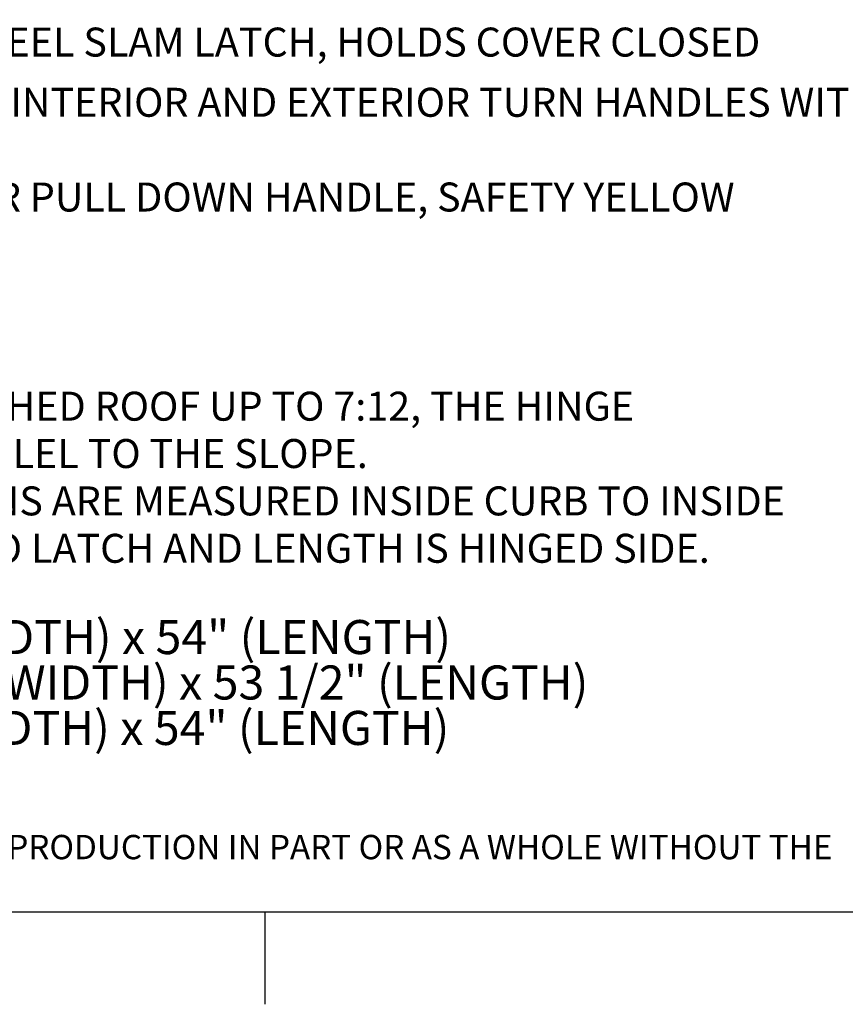
# Model space of a CAD drawing. Units: inches. Extents: x 2 to 195, y -7 to 151.
# Drawn here: x 89 to 121, y 4 to 41 of the extents above; entities that cross this region are included whole.
import ezdxf

# ---------------------------------------------------------------- set-up
doc = ezdxf.new("R2010")
doc.units = ezdxf.units.IN
doc.header["$MEASUREMENT"] = 0
doc.linetypes.add('SLD-Solid', pattern=[0])
doc.layers.add('BABCOCK', color=7, linetype='SLD-Solid')
doc.layers.add('FORMAT', color=7, linetype='SLD-Solid')
doc.styles.add('SLDTEXTSTYLE0', font='TXT', dxfattribs={"width": 0.75})

# ---------------------------------------------------------------- blocks, each defined once
blk = doc.blocks.new('SW_NOTE_0')
at = {"layer": 'FORMAT', "color": 0, "ltscale": 18}
for p, q in [((-0.499, 0.998), (-0.008, 1.849)), ((-0.008, 1.849), (0.974, 1.849)), ((0.974, 1.849), (1.465, 0.998)), ((-0.008, 0.148), (-0.499, 0.998)), ((1.465, 0.998), (0.974, 0.148)), ((0.974, 0.148), (-0.008, 0.148)), ((-0.618, -5.441), (-0.049, -4.457)), ((-0.049, -4.457), (1.087, -4.457)), ((1.087, -4.457), (1.655, -5.441)), ((-0.049, -6.425), (-0.618, -5.441)), ((1.655, -5.441), (1.087, -6.425)), ((1.087, -6.425), (-0.049, -6.425))]:
    blk.add_line(p, q, dxfattribs=at)
at = {"layer": 'FORMAT', "color": 0, "ltscale": 18, "attachment_point": 1, "style": 'SLDTEXTSTYLE0'}
for s, insert, char_height in [('9', (0, 1.692), 1.312), ('LATCH', (2.204, 1.723), 1.296), ('ZINC PLATED STEEL SLAM LATCH, HOLDS COVER CLOSED', (8.927, 1.544), 1.116), (':', (7.49, 1.723), 1.296), ('AGAINST 20PSF WIND UPLIFT, INTERIOR AND EXTERIOR TURN HANDLES WITH', (-0.888, -0.775), 1.116), ('PADLOCK HASPS.', (-0.888, -2.6), 1.116), ('PULL HANDLE', (2.349, -4.23), 1.3125), ('INTERIOR PULL DOWN HANDLE, SAFETY YELLOW', (14.132, -4.424), 1.116), (':', (13.165, -4.23), 1.312), ('10', (-0.153, -5.084), 0.9), ('POWDER COAT', (-0.888, -7.081), 1.116), ('NOTES', (-0.888, -10.403), 1.3125), (':', (4.43, -10.403), 1.312), ('-WHEN INSTALLING ON A PITCHED ROOF UP TO 7:12, THE HINGE', (-0.888, -12.481), 1.116), ('SIDE(LENGTH)MUST BE PARALLEL TO THE SLOPE.', (-0.888, -14.305), 1.116), ('- WIDTH X LENGTH DIMENSIONS ARE MEASURED INSIDE CURB TO INSIDE', (-0.888, -16.13), 1.116), ('CURB. THE WIDTH IS HINGE TO LATCH AND LENGTH IS HINGED SIDE.', (-0.888, -17.955), 1.116), ('30" (WIDTH) x 54" (LENGTH)', (14.333, -21.276), 1.3125), ('ROOF HATCH SIZE', (-0.888, -21.276), 1.3125), ('CLEAR OPENING', (-0.888, -23.026), 1.3125), ('23 1/4"(WIDTH) x 53 1/2" (LENGTH)', (13.842, -23.026), 1.3125), ('30" (WIDTH) x 54" (LENGTH)', (14.267, -24.776), 1.3125), ('ROUGH OPENING', (-0.888, -24.776), 1.3125)]:
    blk.add_mtext(s, dxfattribs=dict(at, insert=insert, char_height=char_height))
blk = doc.blocks.new('SW_NOTE_13')
at = {"layer": 'BABCOCK', "color": 0, "ltscale": 18, "insert": (0, 1.209), "char_height": 0.9375, "attachment_point": 1, "style": 'SLDTEXTSTYLE0'}
blk.add_mtext('PROPRIETARY AND CONFIDENTIAL: THE INFORMATION CONTAINED IN THIS DRAWING IS THE SOLE PROPERTY OF BABCOCK-DAVIS. ANY REPRODUCTION IN PART OR AS A WHOLE WITHOUT THE', dxfattribs=at)

msp = doc.modelspace()

# ---------------------------------------------------------------- linework, layer by layer
at = {"color": 8, "linetype": 'SLD-Solid', "lineweight": 0, "ltscale": 18, "true_color": 0x808080}
msp.add_line((191.338686, 7.0573171), (5.938686, 7.0573171), dxfattribs=at)
at = {"layer": 'FORMAT', "ltscale": 18}
msp.add_line((191.338686, 7.0573171), (5.938686, 7.0573171), dxfattribs=at)
at = {"layer": 'FORMAT', "color": 8, "ltscale": 18, "true_color": 0x808080}
msp.add_line((98.638686, 7.0573171), (98.638686, 3.51401), dxfattribs=at)

# ---------------------------------------------------------------- block references
at = {"layer": 'BABCOCK', "ltscale": 18}
msp.add_blockref('SW_NOTE_13', (6.8474458, 8.8303685), dxfattribs=at)
at = {"layer": 'FORMAT', "ltscale": 18}
msp.add_blockref('SW_NOTE_0', (68.2519683, 39.5926773), dxfattribs=at)

doc.saveas('drawing.dxf')
